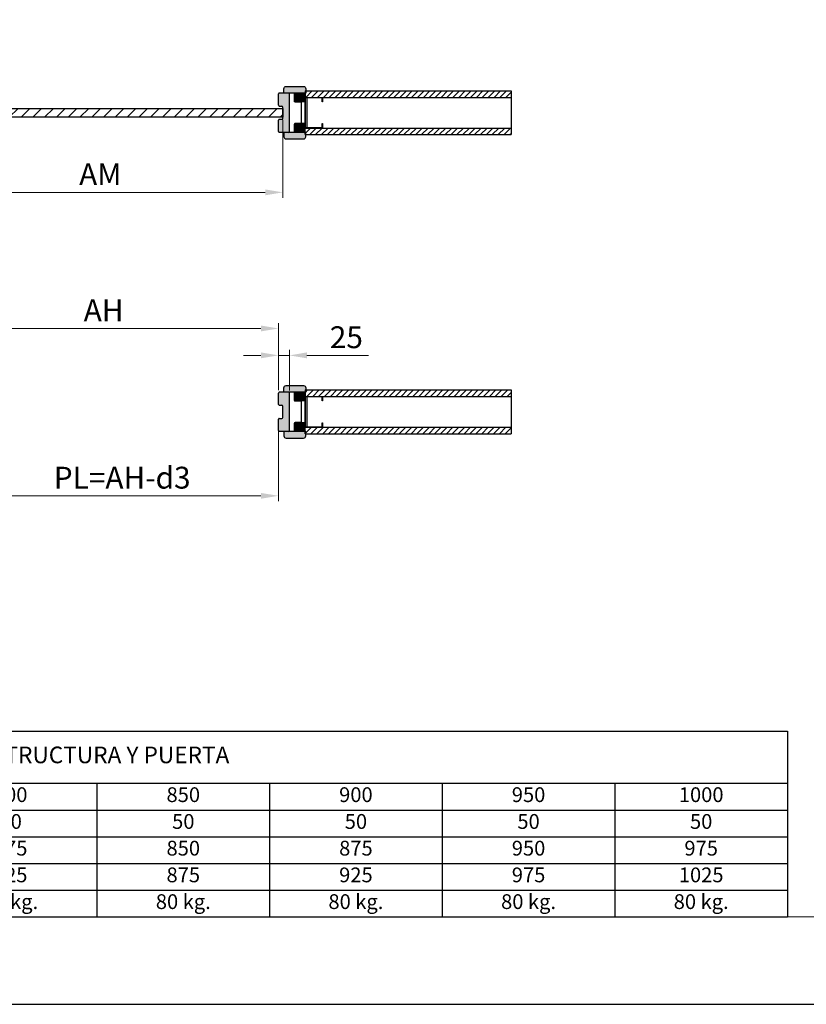
# Model space of a CAD drawing. Units: millimetres. Extents: x 33888 to 50912, y 12816 to 18756.
# Drawn here: x 36396 to 38195, y 12816 to 15069 of the extents above; entities that cross this region are included whole.
import ezdxf

# ---------------------------------------------------------------- set-up
doc = ezdxf.new("R2010")
doc.units = ezdxf.units.MM
doc.header["$LTSCALE"] = 2
doc.header["$PDSIZE"] = -1
for name, color, linetype, lineweight in [('cotes', 7, 'Continuous', 15), ('ESTRUCTURA ECLISSE', 6, 'Continuous', 30), ('marcs fusta', 2, 'Continuous', 30), ('obra', 30, 'Continuous', 15), ('ombres', 253, 'Continuous', 13), ('pladur', 4, 'Continuous', 30), ('porta', 3, 'Continuous', 25), ('SPANISH', 7, 'Continuous', 25)]:
    doc.layers.add(name, color=color, linetype=linetype, lineweight=lineweight)
doc.styles.add('LMA-1', font='romans.shx')
doc.dimstyles.new('LMA', dxfattribs={"dimscale": 10, "dimtxt": 5, "dimasz": 4, "dimexe": 1.25, "dimexo": 0.625, "dimgap": 1, "dimtad": 1, "dimzin": 12, "dimtxsty": 'LMA-1', "dimcen": 2.5, "dimclrd": 256, "dimclre": 256, "dimclrt": 256, "dimadec": 0, "dimazin": 0, "dimtfac": 1, "dimtmove": 0, "dimatfit": 3, "dimfxl": 10, "dimlwd": -1, "dimlwe": -1, "dimarcsym": 0})

# ---------------------------------------------------------------- blocks, each defined once
blk = doc.blocks.new('*D29')
at = {"layer": 'cotes', "transparency": 16777216}
for p, q in [((36187.7, 14216.1), (36187.7, 14375.1)), ((36987.7, 14221.2), (36987.7, 14375.1)), ((36227.7, 14362.6), (36947.7, 14362.6))]:
    blk.add_line(p, q, dxfattribs=at)
for points in [[(36227.7, 14369.3), (36227.7, 14355.9), (36187.7, 14362.6)], [(36947.7, 14369.3), (36947.7, 14355.9), (36987.7, 14362.6)]]:
    blk.add_solid(points, dxfattribs=at)
at = {"layer": 'Defpoints', "color": 0, "transparency": 16777216}
for p in [(36987.7, 14362.6), (36987.7, 14215), (36187.7, 14209.8)]:
    blk.add_point(p, dxfattribs=at)
at = {"layer": 'cotes', "transparency": 16777216, "insert": (36587.7, 14397.6), "char_height": 50, "attachment_point": 5, "style": 'LMA-1'}
blk.add_mtext('AH', dxfattribs=at)
blk = doc.blocks.new('*D31')
at = {"layer": 'cotes', "transparency": 16777216}
for p, q in [((36987.7, 14221.2), (36987.7, 14313.6)), ((37012.7, 14220.9), (37012.7, 14313.6)), ((36947.7, 14301.1), (36907.7, 14301.1)), ((36987.7, 14301.1), (37012.7, 14301.1)), ((37052.7, 14301.1), (37193.6, 14301.1))]:
    blk.add_line(p, q, dxfattribs=at)
for points in [[(36947.7, 14307.8), (36947.7, 14294.4), (36987.7, 14301.1)], [(37052.7, 14307.8), (37052.7, 14294.4), (37012.7, 14301.1)]]:
    blk.add_solid(points, dxfattribs=at)
at = {"layer": 'Defpoints', "color": 0, "transparency": 16777216}
for p in [(37012.7, 14301.1), (36987.7, 14215), (37012.7, 14214.6)]:
    blk.add_point(p, dxfattribs=at)
at = {"layer": 'cotes', "transparency": 16777216, "insert": (37143.1, 14336.1), "char_height": 50, "attachment_point": 5, "style": 'LMA-1'}
blk.add_mtext('25', dxfattribs=at)
blk = doc.blocks.new('*D32')
at = {"layer": 'cotes', "transparency": 16777216}
for p, q in [((36272.7, 14155.7), (36272.7, 13967.3)), ((36987.7, 14135.7), (36987.7, 13967.3)), ((36312.7, 13979.8), (36947.7, 13979.8))]:
    blk.add_line(p, q, dxfattribs=at)
for points in [[(36312.7, 13986.4), (36312.7, 13973.1), (36272.7, 13979.8)], [(36947.7, 13986.4), (36947.7, 13973.1), (36987.7, 13979.8)]]:
    blk.add_solid(points, dxfattribs=at)
at = {"layer": 'Defpoints', "color": 0, "transparency": 16777216}
for p in [(36272.7, 14162), (36987.7, 14142), (36987.7, 13979.8)]:
    blk.add_point(p, dxfattribs=at)
at = {"layer": 'cotes', "transparency": 16777216, "insert": (36630.2, 14014.8), "char_height": 50, "attachment_point": 5, "style": 'LMA-1'}
blk.add_mtext('PL=AH-d3', dxfattribs=at)
blk = doc.blocks.new('*D34')
at = {"layer": 'cotes', "transparency": 16777216}
for p, q in [((36162.7, 14840), (36162.7, 14661.5)), ((36997.7, 14840), (36997.7, 14661.5)), ((36202.7, 14674), (36957.7, 14674))]:
    blk.add_line(p, q, dxfattribs=at)
for points in [[(36202.7, 14680.7), (36202.7, 14667.4), (36162.7, 14674)], [(36957.7, 14680.7), (36957.7, 14667.4), (36997.7, 14674)]]:
    blk.add_solid(points, dxfattribs=at)
at = {"layer": 'Defpoints', "color": 0, "transparency": 16777216}
for p in [(36162.7, 14846.2), (36997.7, 14846.2), (36997.7, 14674)]:
    blk.add_point(p, dxfattribs=at)
at = {"layer": 'cotes', "transparency": 16777216, "insert": (36580.2, 14709), "char_height": 50, "attachment_point": 5, "style": 'LMA-1'}
blk.add_mtext('AM', dxfattribs=at)
blk = doc.blocks.new('*T35')
at = {"layer": 'SPANISH', "color": 0, "linetype": 'ByBlock', "lineweight": -2, "transparency": 16777216}
for p, q in [((0, 0), (3864.4, 0)), ((0, 0), (0, -425.1)), ((3864.4, 0), (3864.4, -425.1)), ((0, -119.1), (3864.4, -119.1)), ((309.9, -119.1), (309.9, -425.1)), ((704.9, -119.1), (704.9, -425.1)), ((1099.8, -119.1), (1099.8, -425.1)), ((1494.8, -119.1), (1494.8, -425.1)), ((1889.7, -119.1), (1889.7, -425.1)), ((2284.6, -119.1), (2284.6, -425.1)), ((2679.6, -119.1), (2679.6, -425.1)), ((3074.5, -119.1), (3074.5, -425.1)), ((3469.4, -119.1), (3469.4, -425.1)), ((0, -180.7), (3864.4, -180.7)), ((0, -241.8), (3864.4, -241.8)), ((0, -302.9), (3864.4, -302.9)), ((0, -364), (3864.4, -364)), ((0, -425.1), (3864.4, -425.1))]:
    blk.add_line(p, q, dxfattribs=at)
at = {"layer": 'SPANISH', "color": 0, "transparency": 16777216, "insert": (1932.2, -59.5), "char_height": 38.016, "width": 3861.84, "attachment_point": 5, "style": 'LMA-1'}
blk.add_mtext('NOMENCLATURA MEDIDAS DE ESTRUCTURA Y PUERTA', dxfattribs=at)
at = {"layer": 'SPANISH', "transparency": 16777216, "attachment_point": 5, "style": 'LMA-1'}
for s, insert, char_height, width in [('AH', (155, -149.9), 33.79, 307.404), ('600', (507.4, -149.9), 33.79, 392.403), ('650', (902.3, -149.9), 33.79, 392.403), ('700', (1297.3, -149.9), 33.79, 392.403), ('750', (1692.2, -149.9), 33.79, 392.403), ('800', (2087.2, -149.9), 33.79, 392.403), ('850', (2482.1, -149.9), 33.79, 392.403), ('900', (2877, -149.9), 33.79, 392.403), ('950', (3272, -149.9), 33.79, 392.403), ('1000', (3666.9, -149.9), 33.79, 392.403), ('d3', (155, -211.2), 33.79, 307.404), ('50', (507.4, -211.2), 33.79, 392.403), ('50', (902.3, -211.2), 33.79, 392.403), ('50', (1297.3, -211.2), 33.79, 392.403), ('50', (1692.2, -211.2), 33.79, 392.403), ('50', (2087.2, -211.2), 33.79, 392.403), ('50', (2482.1, -211.2), 33.79, 392.403), ('50', (2877, -211.2), 33.79, 392.403), ('50', (3272, -211.2), 33.79, 392.403), ('50', (3666.9, -211.2), 33.79, 392.403), ('C', (155, -272.3), 33.8, 307.404), ('575', (507.4, -272.3), 33.79, 392.403), ('650', (902.3, -272.3), 33.79, 392.403), ('675', (1297.3, -272.3), 33.79, 392.403), ('750', (1692.2, -272.3), 33.79, 392.403), ('775', (2087.2, -272.3), 33.79, 392.403), ('850', (2482.1, -272.3), 33.79, 392.403), ('875', (2877, -272.3), 33.79, 392.403), ('950', (3272, -272.3), 33.79, 392.403), ('975', (3666.9, -272.3), 33.79, 392.403), ('AM', (155, -333.4), 33.79, 307.404), ('625', (507.4, -333.4), 33.79, 392.403), ('675', (902.3, -333.4), 33.79, 392.403), ('725', (1297.3, -333.4), 33.79, 392.403), ('775', (1692.2, -333.4), 33.79, 392.403), ('825', (2087.2, -333.4), 33.79, 392.403), ('875', (2482.1, -333.4), 33.79, 392.403), ('925', (2877, -333.4), 33.79, 392.403), ('975', (3272, -333.4), 33.79, 392.403), ('1025', (3666.9, -333.4), 33.79, 392.403), ('peso máx.', (155, -394.6), 33.79, 307.404), ('80 kg.', (507.4, -394.6), 33.79, 392.403), ('80 kg.', (902.3, -394.6), 33.79, 392.403), ('80 kg.', (1297.3, -394.6), 33.79, 392.403), ('80 kg.', (1692.2, -394.6), 33.79, 392.403), ('80 kg.', (2087.2, -394.6), 33.79, 392.403), ('80 kg.', (2482.1, -394.6), 33.79, 392.403), ('80 kg.', (2877, -394.6), 33.79, 392.403), ('80 kg.', (3272, -394.6), 33.79, 392.403), ('80 kg.', (3666.9, -394.6), 33.79, 392.403)]:
    blk.add_mtext(s, dxfattribs=dict(at, insert=insert, char_height=char_height, width=width))

msp = doc.modelspace()

# ---------------------------------------------------------------- hatches: boundary and pattern name
at = {"layer": 'ombres', "transparency": 33554630}
h = msp.add_hatch(color=256, dxfattribs=at)
h.dxf.hatch_style = 1
h.paths.add_polyline_path([(37000.181, 14911.24, -0.41421356), (37005.181, 14916.24), (37045.181, 14916.24, -0.41421356), (37050.181, 14911.24), (37050.181, 14901.24), (37030.681, 14901.24), (37025.681, 14901.24), (37000.181, 14901.24)])
h = msp.add_hatch(dxfattribs=at)
h.set_pattern_fill('ANSI31', color=0, scale=3)
h.paths.add_polyline_path([(36152.681, 14821.24), (34754.37, 14821.24), (34754.37, 14806.24), (36152.681, 14806.24)])
h.paths.add_polyline_path([(36152.681, 14906.24), (34754.37, 14906.24), (34754.37, 14891.24), (36152.681, 14891.24)])
h.paths.add_polyline_path([(37520.069, 14906.24), (37050.181, 14906.24), (37050.181, 14901.24), (37048.763, 14891.24), (37088.681, 14891.24), (37520.069, 14891.24)])
h.paths.add_polyline_path([(37520.069, 14821.24), (37048.763, 14821.24), (37048.763, 14811.24), (37050.181, 14811.24), (37050.181, 14806.24), (37520.069, 14806.24)])
h.paths.add_polyline_path([(37520.069, 14221.966), (37050.181, 14221.966), (37050.181, 14216.966), (37048.763, 14206.966), (37088.681, 14206.966), (37520.069, 14206.966)])
h.paths.add_polyline_path([(37520.069, 14136.966), (37048.763, 14136.966), (37048.763, 14126.966), (37050.181, 14126.966), (37050.181, 14121.966), (37520.069, 14121.966)])
at = {"layer": 'ombres', "transparency": 33554610}
h = msp.add_hatch(color=256, dxfattribs=at)
h.dxf.hatch_style = 1
h.paths.add_polyline_path([(36987.681, 14839.24, -0.41421356), (36989.681, 14841.24), (36995.681, 14841.24, 0.41421356), (36997.681, 14843.24), (36997.681, 14869.24, 0.41421356), (36995.681, 14871.24), (36989.681, 14871.24, -0.41421356), (36987.681, 14873.24), (36987.681, 14899.24, -0.41421356), (36989.681, 14901.24), (37010.681, 14901.24, -0.41421356), (37012.681, 14899.24), (37012.681, 14813.24, -0.41421356), (37010.681, 14811.24), (36989.681, 14811.24, -0.41421356), (36987.681, 14813.24)])
at = {"layer": 'ombres', "transparency": 33554687}
h = msp.add_hatch(color=256, dxfattribs=at)
h.dxf.hatch_style = 1
h.paths.add_polyline_path([(37047.89, 14900.24, -0.41421356), (37048.681, 14899.448), (37048.681, 14882.031, -0.41421356), (37047.89, 14881.24), (37025.681, 14881.24, -0.41421356), (37024.681, 14882.24), (37024.681, 14899.24, -0.41421356), (37025.681, 14900.24)])
at = {"layer": 'ombres', "transparency": 33554534}
h = msp.add_hatch(color=256, dxfattribs=at)
h.dxf.hatch_style = 1
h.paths.add_polyline_path([(37049.681, 14890.24), (37087.681, 14890.24), (37087.681, 14881.24), (37088.681, 14881.24), (37088.681, 14891.24), (37048.681, 14891.24), (37048.681, 14821.24), (37088.681, 14821.24), (37088.681, 14831.24), (37087.681, 14831.24), (37087.681, 14822.24), (37049.681, 14822.24)])
at = {"layer": 'ombres', "transparency": 33554630}
h = msp.add_hatch(dxfattribs=at)
h.set_pattern_fill('ANSI31', color=0, scale=6)
h.paths.add_polyline_path([(36997.681, 14866.24), (36162.681, 14866.24), (36162.681, 14846.24), (36997.681, 14846.24)])
h.paths.add_polyline_path([(36272.681, 14181.966), (35437.681, 14181.966), (35437.681, 14161.966), (36272.681, 14161.966)])
at = {"layer": 'ombres', "transparency": 33554687}
h = msp.add_hatch(color=256, dxfattribs=at)
h.dxf.hatch_style = 1
h.paths.add_polyline_path([(37025.681, 14812.24, -0.41421356), (37024.681, 14813.24), (37024.681, 14830.24, -0.41421356), (37025.681, 14831.24), (37047.89, 14831.24, -0.41421356), (37048.681, 14830.448), (37048.681, 14813.031, -0.41421356), (37047.89, 14812.24)])
at = {"layer": 'ombres', "transparency": 33554630}
h = msp.add_hatch(color=256, dxfattribs=at)
h.dxf.hatch_style = 1
h.paths.add_polyline_path([(37000.181, 14811.24), (37027.621, 14811.24), (37050.181, 14811.24), (37050.181, 14801.24, -0.41421356), (37045.181, 14796.24), (37005.181, 14796.24, -0.41421356), (37000.181, 14801.24)])
at = {"layer": 'ombres', "transparency": 33554610}
h = msp.add_hatch(color=256, dxfattribs=at)
h.dxf.hatch_style = 1
h.paths.add_polyline_path([(36987.681, 14154.966, -0.41421356), (36989.681, 14156.966), (36995.681, 14156.966, 0.41421356), (36997.681, 14158.966), (36997.681, 14184.966, 0.41421356), (36995.681, 14186.966), (36989.681, 14186.966, -0.41421356), (36987.681, 14188.966), (36987.681, 14214.966, -0.41421356), (36989.681, 14216.966), (37010.681, 14216.966, -0.41421356), (37012.681, 14214.966), (37012.681, 14128.966, -0.41421356), (37010.681, 14126.966), (36989.681, 14126.966, -0.41421356), (36987.681, 14128.966)])
at = {"layer": 'ombres', "transparency": 33554630}
h = msp.add_hatch(color=256, dxfattribs=at)
h.dxf.hatch_style = 1
h.paths.add_polyline_path([(37000.181, 14226.966, -0.41421356), (37005.181, 14231.966), (37045.181, 14231.966, -0.41421356), (37050.181, 14226.966), (37050.181, 14216.966), (37030.681, 14216.966), (37025.681, 14216.966), (37000.181, 14216.966)])
at = {"layer": 'ombres', "transparency": 33554687}
h = msp.add_hatch(color=256, dxfattribs=at)
h.dxf.hatch_style = 1
h.paths.add_polyline_path([(37047.89, 14215.966, -0.41421356), (37048.681, 14215.174), (37048.681, 14197.757, -0.41421356), (37047.89, 14196.966), (37025.681, 14196.966, -0.41421356), (37024.681, 14197.966), (37024.681, 14214.966, -0.41421356), (37025.681, 14215.966)])
at = {"layer": 'ombres', "transparency": 33554534}
h = msp.add_hatch(color=256, dxfattribs=at)
h.dxf.hatch_style = 1
h.paths.add_polyline_path([(37049.681, 14205.966), (37087.681, 14205.966), (37087.681, 14196.966), (37088.681, 14196.966), (37088.681, 14206.966), (37048.681, 14206.966), (37048.681, 14136.966), (37088.681, 14136.966), (37088.681, 14146.966), (37087.681, 14146.966), (37087.681, 14137.966), (37049.681, 14137.966)])
at = {"layer": 'ombres', "transparency": 33554687}
h = msp.add_hatch(color=256, dxfattribs=at)
h.dxf.hatch_style = 1
h.paths.add_polyline_path([(37025.681, 14127.966, -0.41421356), (37024.681, 14128.966), (37024.681, 14145.966, -0.41421356), (37025.681, 14146.966), (37047.89, 14146.966, -0.41421356), (37048.681, 14146.174), (37048.681, 14128.757, -0.41421356), (37047.89, 14127.966)])
at = {"layer": 'ombres', "transparency": 33554630}
h = msp.add_hatch(color=256, dxfattribs=at)
h.dxf.hatch_style = 1
h.paths.add_polyline_path([(37000.181, 14126.966), (37027.621, 14126.966), (37050.181, 14126.966), (37050.181, 14116.966, -0.41421356), (37045.181, 14111.966), (37005.181, 14111.966, -0.41421356), (37000.181, 14116.966)])

# ---------------------------------------------------------------- linework, layer by layer
at = {"color": 7, "linetype": 'Continuous', "lineweight": 15}
for p, q in [((37023.681, 14882.24), (37023.681, 14899.24)), ((37024.681, 14899.24), (37024.681, 14882.24)), ((37025.681, 14901.24), (37030.681, 14901.24)), ((37030.681, 14900.24), (37025.681, 14900.24)), ((37030.681, 14901.24), (37030.681, 14900.24)), ((37025.681, 14881.24), (37038.681, 14881.24)), ((37038.681, 14880.24), (37025.681, 14880.24)), ((37039.681, 14833.24), (37039.681, 14879.24)), ((37040.681, 14879.24), (37040.681, 14833.24)), ((37023.681, 14813.24), (37023.681, 14830.24)), ((37024.681, 14830.24), (37024.681, 14813.24)), ((37025.681, 14832.24), (37038.681, 14832.24)), ((37038.681, 14831.24), (37025.681, 14831.24)), ((37025.681, 14812.24), (37030.681, 14812.24)), ((37030.681, 14811.24), (37025.681, 14811.24)), ((37030.681, 14812.24), (37030.681, 14811.24)), ((37023.681, 14197.966), (37023.681, 14214.966)), ((37024.681, 14214.966), (37024.681, 14197.966)), ((37025.681, 14216.966), (37030.681, 14216.966)), ((37030.681, 14215.966), (37025.681, 14215.966)), ((37030.681, 14216.966), (37030.681, 14215.966)), ((37025.681, 14196.966), (37038.681, 14196.966)), ((37038.681, 14195.966), (37025.681, 14195.966)), ((37039.681, 14148.966), (37039.681, 14194.966)), ((37040.681, 14194.966), (37040.681, 14148.966)), ((37025.681, 14147.966), (37038.681, 14147.966)), ((37038.681, 14146.966), (37025.681, 14146.966)), ((37023.681, 14128.966), (37023.681, 14145.966)), ((37024.681, 14145.966), (37024.681, 14128.966)), ((37025.681, 14127.966), (37030.681, 14127.966)), ((37030.681, 14126.966), (37025.681, 14126.966)), ((37030.681, 14127.966), (37030.681, 14126.966))]:
    msp.add_line(p, q, dxfattribs=at)
at = {"lineweight": 30}
msp.add_lwpolyline([(33887.932, 12816.473), (42287.931, 12816.473), (42287.931, 18756.472), (33887.932, 18756.472)], close=True, dxfattribs=at)
at = {"lineweight": 20}
msp.add_lwpolyline([(34287.932, 13016.473), (42087.931, 13016.473), (42087.931, 18556.472), (34287.932, 18556.472)], close=True, dxfattribs=at)
at = {"color": 7, "linetype": 'Continuous', "lineweight": 15}
for centre, radius, start, end in [((37025.681, 14899.24), 2, 90, 180), ((37025.681, 14899.24), 1, 90, 180), ((37025.681, 14882.24), 2, 180, 270), ((37025.681, 14882.24), 1, 180, 270), ((37038.681, 14879.24), 2, 0, 90), ((37038.681, 14879.24), 1, 0, 90), ((37025.681, 14830.24), 2, 90, 180), ((37025.681, 14830.24), 1, 90, 180), ((37038.681, 14833.24), 2, 270, 0), ((37038.681, 14833.24), 1, 270, 0), ((37025.681, 14813.24), 2, 180, 270), ((37025.681, 14813.24), 1, 180, 270), ((37025.681, 14214.966), 2, 90, 180), ((37025.681, 14214.966), 1, 90, 180), ((37025.681, 14197.966), 2, 180, 270), ((37025.681, 14197.966), 1, 180, 270), ((37038.681, 14194.966), 2, 0, 90), ((37038.681, 14194.966), 1, 0, 90), ((37025.681, 14145.966), 2, 90, 180), ((37025.681, 14145.966), 1, 90, 180), ((37038.681, 14148.966), 2, 270, 0), ((37038.681, 14148.966), 1, 270, 0), ((37025.681, 14128.966), 2, 180, 270), ((37025.681, 14128.966), 1, 180, 270)]:
    msp.add_arc(centre, radius, start, end, dxfattribs=at)
at = {"layer": 'ESTRUCTURA ECLISSE'}
for points in [[(37087.681, 14881.24), (37087.681, 14890.24), (37049.681, 14890.24), (37049.681, 14822.24), (37087.681, 14822.24), (37087.681, 14831.24), (37088.681, 14831.24), (37088.681, 14821.24), (37048.681, 14821.24), (37048.681, 14891.24), (37088.681, 14891.24), (37088.681, 14881.24)], [(37087.681, 14196.966), (37087.681, 14205.966), (37049.681, 14205.966), (37049.681, 14137.966), (37087.681, 14137.966), (37087.681, 14146.966), (37088.681, 14146.966), (37088.681, 14136.966), (37048.681, 14136.966), (37048.681, 14206.966), (37088.681, 14206.966), (37088.681, 14196.966)]]:
    msp.add_lwpolyline(points, close=True, dxfattribs=at)
at = {"layer": 'marcs fusta'}
for p, q in [((36987.681, 14873.24), (36987.681, 14899.24)), ((37010.681, 14901.24), (36989.681, 14901.24)), ((37012.681, 14813.24), (37012.681, 14899.24)), ((36989.681, 14871.24), (36995.681, 14871.24)), ((36997.681, 14843.24), (36997.681, 14869.24)), ((36997.681, 14843.24), (36997.681, 14869.24)), ((36987.681, 14813.24), (36987.681, 14839.24)), ((36989.681, 14841.24), (36995.681, 14841.24)), ((37010.681, 14811.24), (36989.681, 14811.24)), ((36987.681, 14188.966), (36987.681, 14214.966)), ((37010.681, 14216.966), (36989.681, 14216.966)), ((37012.681, 14128.966), (37012.681, 14214.966)), ((36989.681, 14186.966), (36995.681, 14186.966)), ((36997.681, 14158.966), (36997.681, 14184.966)), ((36997.681, 14158.966), (36997.681, 14184.966)), ((36987.681, 14128.966), (36987.681, 14154.966)), ((36989.681, 14156.966), (36995.681, 14156.966)), ((37010.681, 14126.966), (36989.681, 14126.966))]:
    msp.add_line(p, q, dxfattribs=at)
for points in [[(37050.181, 14911.24), (37050.181, 14901.24), (37000.181, 14901.24), (37000.181, 14911.24, -0.41421356), (37005.181, 14916.24), (37045.181, 14916.24, -0.41421356)], [(37048.681, 14899.448), (37048.681, 14882.031, -0.41421356), (37047.89, 14881.24), (37025.473, 14881.24, -0.41421356), (37024.681, 14882.031), (37024.681, 14899.448, -0.41421356), (37025.473, 14900.24), (37047.89, 14900.24, -0.41421356)], [(37048.681, 14813.031), (37048.681, 14830.448, 0.41421356), (37047.89, 14831.24), (37025.473, 14831.24, 0.41421356), (37024.681, 14830.448), (37024.681, 14813.031, 0.41421356), (37025.473, 14812.24), (37047.89, 14812.24, 0.41421356)], [(37050.181, 14801.24), (37050.181, 14811.24), (37000.181, 14811.24), (37000.181, 14801.24, 0.41421356), (37005.181, 14796.24), (37045.181, 14796.24, 0.41421356)], [(37050.181, 14226.966), (37050.181, 14216.966), (37000.181, 14216.966), (37000.181, 14226.966, -0.41421356), (37005.181, 14231.966), (37045.181, 14231.966, -0.41421356)], [(37048.681, 14215.174), (37048.681, 14197.757, -0.41421356), (37047.89, 14196.966), (37025.473, 14196.966, -0.41421356), (37024.681, 14197.757), (37024.681, 14215.174, -0.41421356), (37025.473, 14215.966), (37047.89, 14215.966, -0.41421356)], [(37048.681, 14128.757), (37048.681, 14146.174, 0.41421356), (37047.89, 14146.966), (37025.473, 14146.966, 0.41421356), (37024.681, 14146.174), (37024.681, 14128.757, 0.41421356), (37025.473, 14127.966), (37047.89, 14127.966, 0.41421356)], [(37050.181, 14116.966), (37050.181, 14126.966), (37000.181, 14126.966), (37000.181, 14116.966, 0.41421356), (37005.181, 14111.966), (37045.181, 14111.966, 0.41421356)]]:
    msp.add_lwpolyline(points, format="xyb", close=True, dxfattribs=at)
for centre, start, end in [((36989.681, 14899.24), 90, 180), ((37010.681, 14899.24), 0, 90), ((36989.681, 14873.24), 180, 270), ((36995.681, 14869.24), 0, 90), ((36989.681, 14839.24), 90, 180), ((36995.681, 14843.24), 270, 0), ((36989.681, 14813.24), 180, 270), ((37010.681, 14813.24), 270, 0), ((36989.681, 14214.966), 90, 180), ((37010.681, 14214.966), 0, 90), ((36989.681, 14188.966), 180, 270), ((36995.681, 14184.966), 0, 90), ((36989.681, 14154.966), 90, 180), ((36995.681, 14158.966), 270, 0), ((36989.681, 14128.966), 180, 270), ((37010.681, 14128.966), 270, 0)]:
    msp.add_arc(centre, 2, start, end, dxfattribs=at)
at = {"layer": 'obra', "lineweight": 5}
for p, q in [((37053.318, 14889.237), (37053.318, 14823.242)), ((37053.318, 14204.964), (37053.318, 14138.968))]:
    msp.add_line(p, q, dxfattribs=at)
at = {"layer": 'pladur'}
for p, q in [((37048.763, 14906.24), (37520.069, 14906.24)), ((37048.763, 14906.24), (37048.763, 14891.24)), ((37048.763, 14891.24), (37520.069, 14891.24)), ((37520.069, 14906.24), (37520.069, 14891.24)), ((37520.069, 14891.24), (37520.069, 14821.24)), ((37048.763, 14821.24), (37520.069, 14821.24)), ((37048.763, 14806.24), (37048.763, 14821.24)), ((37048.763, 14806.24), (37520.069, 14806.24)), ((37520.069, 14821.24), (37520.069, 14806.24)), ((37048.763, 14221.966), (37048.763, 14206.966)), ((37048.763, 14221.966), (37520.069, 14221.966)), ((37048.763, 14221.966), (37048.763, 14206.966)), ((37520.069, 14221.966), (37520.069, 14206.966)), ((37048.763, 14206.966), (37520.069, 14206.966)), ((37520.069, 14206.966), (37520.069, 14136.966)), ((37048.763, 14121.966), (37048.763, 14136.966)), ((37048.763, 14136.966), (37520.069, 14136.966)), ((37048.763, 14121.966), (37048.763, 14136.966)), ((37520.069, 14136.966), (37520.069, 14121.966)), ((37048.763, 14121.966), (37520.069, 14121.966))]:
    msp.add_line(p, q, dxfattribs=at)
at = {"layer": 'porta'}
msp.add_lwpolyline([(36997.681, 14846.24), (36162.681, 14846.24), (36162.681, 14866.24), (36997.681, 14866.24)], close=True, dxfattribs=at)

# ---------------------------------------------------------------- block references
msp.add_blockref('*T35', (34287.932, 13441.586))

# ---------------------------------------------------------------- dimensions: what is measured, and where the dimension line sits
at = {"layer": 'cotes'}
for base, p1, p2, text, picture, middle in [((36997.681, 14674.029), (36162.681, 14846.24), (36997.681, 14846.24), 'AM', '*D34', (36580.181, 14709.029)), ((36987.681, 14362.612), (36187.681, 14209.841), (36987.681, 14214.966), 'AH', '*D29', (36587.681, 14397.612))]:
    dim = msp.add_linear_dim(base=base, p1=p1, p2=p2, text=text, dimstyle='LMA', dxfattribs=at)
    dim.commit()
    dim.dimension.update_dxf_attribs({"geometry": picture, "text_midpoint": middle})
dim = msp.add_linear_dim(base=(37012.651, 14301.087), p1=(36987.681, 14214.966), p2=(37012.651, 14214.617), angle=180, text='25', dimstyle='LMA', dxfattribs=at)
dim.commit()
dim.dimension.update_dxf_attribs({"geometry": '*D31', "text_midpoint": (37143.127, 14301.087), "dimtype": 160})
dim = msp.add_linear_dim(base=(36987.681, 13979.761), p1=(36272.681, 14161.966), p2=(36987.681, 14141.966), text='PL=AH-d3', dimstyle='LMA', dxfattribs=at)
dim.commit()
dim.dimension.update_dxf_attribs({"geometry": '*D32', "text_midpoint": (36630.181, 13979.761), "dimtype": 160})

doc.saveas('drawing.dxf')
